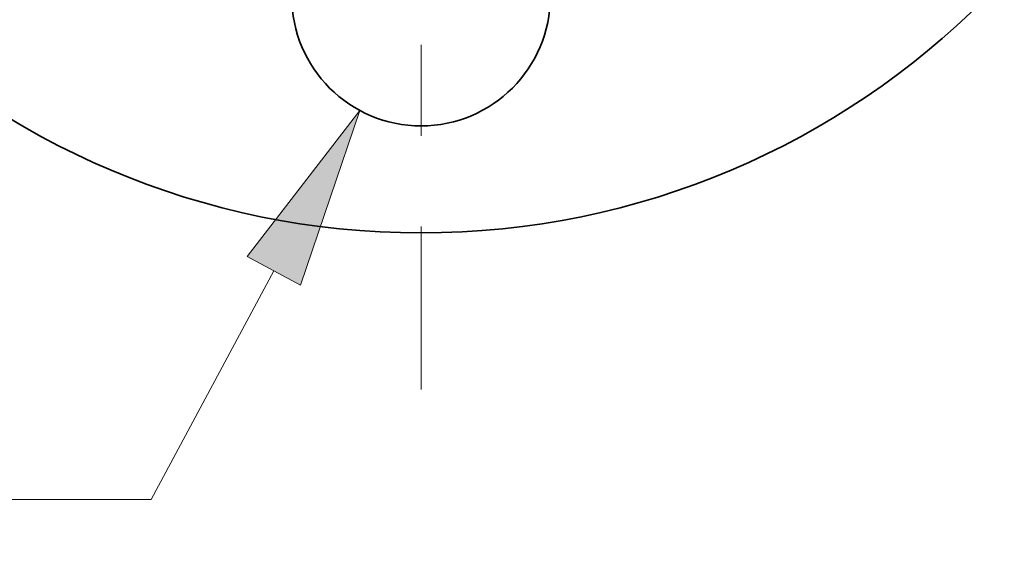
# Model space of a CAD drawing. Extents: x 0 to 10.8, y 0 to 8.3.
# Drawn here: x 2.6 to 3.7, y 5.5 to 6.1 of the extents above; entities that cross this region are included whole.
import ezdxf
from ezdxf.enums import TextEntityAlignment as Align

# ---------------------------------------------------------------- set-up
doc = ezdxf.new("R2010")
doc.units = 0
doc.header["$MEASUREMENT"] = 0
doc.linetypes.add('DASHDOT', pattern=[18.5, 12, -3, 0.5, -3])
doc.layers.get('0').update_dxf_attribs({"lineweight": 13})
doc.styles.get("Standard").update_dxf_attribs({"font": 'isocp.shx'})

# ---------------------------------------------------------------- blocks, each defined once
blk = doc.blocks.new('BLOCK10')
at = {"color": 7, "lineweight": 13, "ltscale": 0.018811}
blk.add_line((-0.4269, -2.42), (-0.783, -3.0829), dxfattribs=at)
at = {"color": 7, "lineweight": 13, "ltscale": 0.011207}
blk.add_line((-0.783, -3.0829), (-1.2312, -3.0829), dxfattribs=at)
at = {"color": 7, "lineweight": 13, "ltscale": 0.03937}
blk.add_lwpolyline([(-0.3495, -2.4616), (-0.1774, -1.9554), (-0.5044, -2.3784)], close=True, dxfattribs=at)
blk.add_solid([(-0.3495, -2.4616), (-0.1774, -1.9554), (-0.3495, -2.4616), (-0.5044, -2.3784)], dxfattribs=at)
for s, height, p, p2 in [('%%c', 0.25953, (-2.8121, -3.2126), (-2.5525, -3.2126)), ('"', 0.2595, (-1.6325, -3.2126), (-1.4422, -3.2126)), ('0.75', 0.25953, (-2.2888, -3.2126), (-1.6325, -3.2126))]:
    blk.add_text(s, height=height, dxfattribs=at).set_placement(p, p2, align=Align.FIT)
blk = doc.blocks.new('BLOCK11')
at = {"color": 7, "linetype": 'DASHDOT', "lineweight": 13, "ltscale": 0.03937}
blk.add_line((0, -2.7643), (0, -0.4857), dxfattribs=at)
blk.add_arc((0, 0), 1.625, 229.8294, 310.1706, dxfattribs=at)

msp = doc.modelspace()

# ---------------------------------------------------------------- linework, layer by layer
at = {"color": 7, "lineweight": 35, "ltscale": 0.03937}
for centre, radius in [((3.0661, 6.716), 0.876), ((3.0661, 6.0998), 0.1422)]:
    msp.add_circle(centre, radius, dxfattribs=at)

# ---------------------------------------------------------------- block references
at = {"lineweight": 0, "xscale": 0.37924, "yscale": 0.37924, "zscale": 0.37924}
for name in ['BLOCK11', 'BLOCK10']:
    msp.add_blockref(name, (3.0661, 6.716), dxfattribs=at)

doc.saveas('drawing.dxf')
